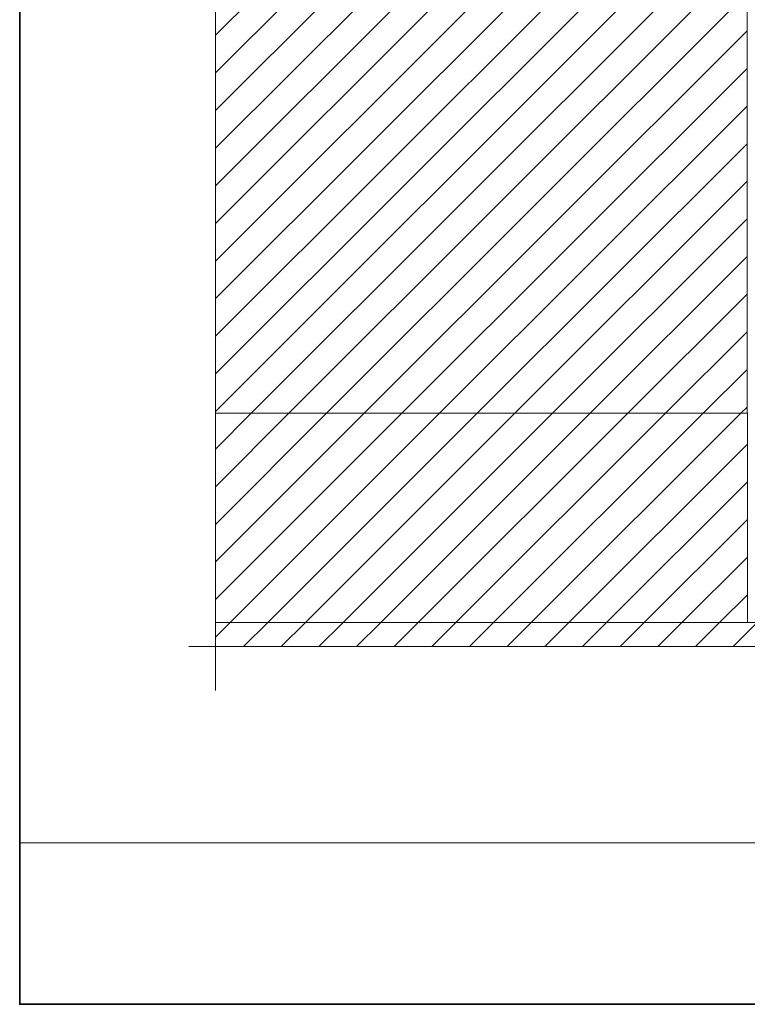
# Model space of a CAD drawing. Units: inches. Extents: x 10 to 4598, y 10 to 832.
# Drawn here: x 1467 to 1740, y 257 to 627 of the extents above; entities that cross this region are included whole.
import ezdxf

# ---------------------------------------------------------------- set-up
doc = ezdxf.new("R2010")
doc.units = ezdxf.units.IN
doc.header["$MEASUREMENT"] = 0
doc.linetypes.add('AI-Linetype-16', pattern=[51.023577, 34.015697, -4.25197, 8.50394, -4.25197])
doc.linetypes.add('AI-Linetype-20', pattern=[51.023577, 34.015697, -4.25197, 8.50394, -4.25197])
doc.layers.add('Layer 1', color=7, linetype='Continuous')
pattern_1 = [(45, (0, 0), (-7.07107, 7.07107), [])]

# ---------------------------------------------------------------- blocks, each defined once
blk = doc.blocks.new('block 15')
at = {"layer": 'Layer 1', "true_color": 0x000000}
h = blk.add_hatch(dxfattribs=at)
h.set_pattern_fill('AI_USER_DEFINED_HATCH', color=18, scale=10, angle=45, style=2, pattern_type=0)
h.set_pattern_definition(pattern_1)
h.paths.add_polyline_path([(1740.19, 763.84), (1740.19, 479.19), (1540.52, 479.19), (1540.52, 763.84)])
h = blk.add_hatch(dxfattribs=at)
h.set_pattern_fill('AI_USER_DEFINED_HATCH', color=18, scale=10, angle=45, style=2, pattern_type=0)
h.set_pattern_definition(pattern_1)
h.paths.add_polyline_path([(1540.52, 400.49), (1540.52, 479.19), (1740.35, 479.19), (1740.35, 400.49)])
h = blk.add_hatch(dxfattribs=at)
h.set_pattern_fill('AI_USER_DEFINED_HATCH', color=18, scale=10, angle=45, style=2, pattern_type=0)
h.set_pattern_definition(pattern_1)
h.paths.add_polyline_path([(1540.52, 391.45), (1540.52, 400.49), (1761.8, 400.49), (1761.8, 391.45)])
at = {"layer": 'Layer 1', "color": 7, "linetype": 'AI-Linetype-16', "lineweight": 13, "true_color": 0xffffff}
blk.add_lwpolyline([(1540.52, 375), (1540.52, 774.67)], dxfattribs=at)
at = {"layer": 'Layer 1', "lineweight": 0}
for points in [[(1740.19, 763.84), (1740.19, 479.19), (1540.52, 479.19), (1540.52, 763.84), (1740.19, 763.84)], [(1540.52, 400.49), (1540.52, 479.19), (1740.35, 479.19), (1740.35, 400.49), (1540.52, 400.49)], [(1540.52, 391.45), (1540.52, 400.49), (1761.8, 400.49), (1761.8, 391.45), (1540.52, 391.45)]]:
    blk.add_lwpolyline(points, dxfattribs=at)
at = {"layer": 'Layer 1', "color": 7, "lineweight": 9, "true_color": 0xffffff}
for points in [[(1740.19, 626.84), (1740.19, 572.24)], [(1740.19, 591.43), (1740.19, 479.19)], [(1540.52, 479.19), (1740.19, 479.19)], [(1761.8, 400.49), (1540.52, 400.49)], [(1770.85, 391.45), (1540.52, 391.45)]]:
    blk.add_lwpolyline(points, dxfattribs=at)
at = {"layer": 'Layer 1', "color": 7, "linetype": 'AI-Linetype-20', "lineweight": 13, "true_color": 0xffffff}
blk.add_lwpolyline([(1530.5, 391.45), (1988.85, 391.45)], dxfattribs=at)

msp = doc.modelspace()

# ---------------------------------------------------------------- linework, layer by layer
at = {"layer": 'Layer 1', "lineweight": 0}
msp.add_lwpolyline([(2289, 317.67), (1467, 317.67), (1467, 832), (2289, 832), (2289, 317.67)], dxfattribs=at)
at = {"layer": 'Layer 1', "color": 7, "lineweight": 35, "true_color": 0xffffff}
msp.add_lwpolyline([(2289, 832), (2289, 257), (1467, 257), (1467, 832), (2289, 832)], dxfattribs=at)

# ---------------------------------------------------------------- block references
at = {"layer": 'Layer 1'}
msp.add_blockref('block 15', (0, 0), dxfattribs=at)

doc.saveas('drawing.dxf')
